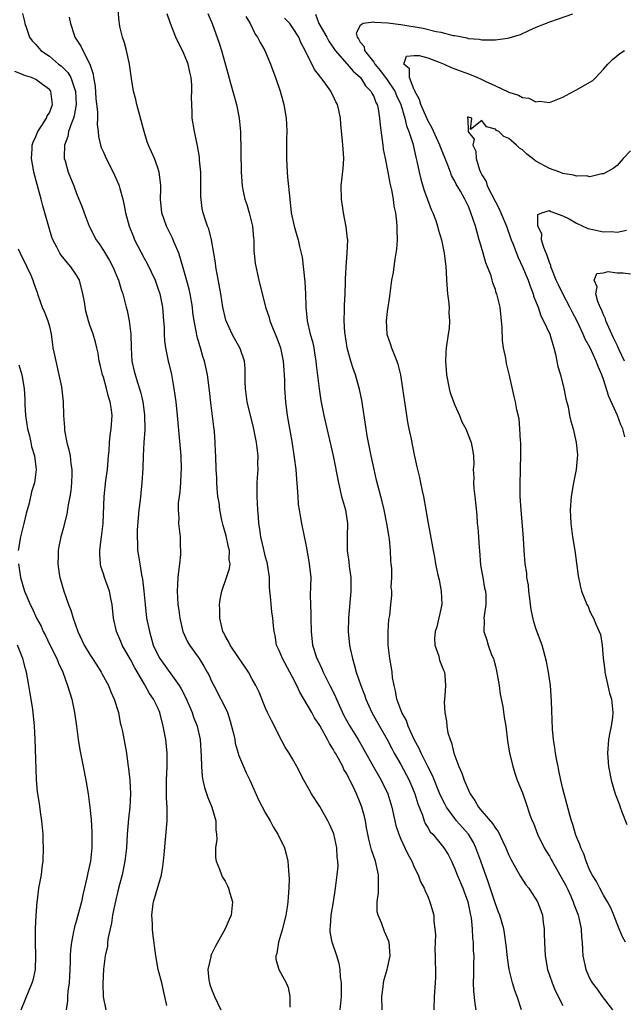
# Model space of a CAD drawing. Units: inches. Extents: x 2601000 to 2604000, y 1491000 to 1494000.
# Drawn here: x 2602979 to 2603068, y 1491462 to 1491608 of the extents above; entities that cross this region are included whole.
import ezdxf

# ---------------------------------------------------------------- set-up
doc = ezdxf.new("R2010")
doc.units = ezdxf.units.IN
doc.header["$MEASUREMENT"] = 0
doc.layers.add('LD26011491_2ft', color=12, linetype='Continuous')

msp = doc.modelspace()

# ---------------------------------------------------------------- linework, layer by layer
at = {"layer": 'LD26011491_2ft'}
for points, elevation in [([(2602979, 1491608.49), (2602979.32, 1491607.32), (2602979.37, 1491607), (2602979.54, 1491606.46), (2602980.05, 1491605), (2602980.46, 1491604.46), (2602981, 1491603.91), (2602981.73, 1491603), (2602983, 1491602.15), (2602984.36, 1491601), (2602984.72, 1491600.72), (2602985.75, 1491599.75), (2602986.16, 1491599), (2602986.78, 1491597.22), (2602986.88, 1491597), (2602986.96, 1491595), (2602986.68, 1491593.32), (2602986.58, 1491593), (2602986.25, 1491592.25), (2602985.85, 1491591), (2602985.73, 1491590.27), (2602985.22, 1491589), (2602985.18, 1491587.18), (2602985.2, 1491587), (2602985.31, 1491586.69), (2602985.8, 1491585), (2602986.6, 1491583), (2602987, 1491581.86), (2602987.84, 1491579.84), (2602988.12, 1491579), (2602988.89, 1491577), (2602989.92, 1491575), (2602990.38, 1491574.38), (2602991, 1491573.42), (2602991.9, 1491571.9), (2602992.39, 1491571), (2602993.24, 1491569), (2602993.63, 1491567.63), (2602993.85, 1491567), (2602994.35, 1491565), (2602994.52, 1491564.52), (2602994.81, 1491563), (2602995.06, 1491561), (2602995.08, 1491559), (2602995.2, 1491557), (2602995.53, 1491555.53), (2602995.99, 1491554.01), (2602996.48, 1491552.48), (2602996.82, 1491551), (2602997.09, 1491549.09), (2602997.13, 1491546.87), (2602996.98, 1491544.98), (2602996.86, 1491543), (2602996.81, 1491541.19), (2602996.7, 1491539), (2602996.53, 1491537.47), (2602996.44, 1491536.44), (2602996.24, 1491535), (2602996.12, 1491533.88), (2602996, 1491532), (2602995.97, 1491531), (2602996.04, 1491529.96), (2602996.06, 1491529), (2602996.2, 1491528.2), (2602996.36, 1491527), (2602996.62, 1491525.38), (2602996.76, 1491524.76), (2602996.97, 1491523), (2602997.15, 1491521), (2602997.39, 1491519), (2602997.79, 1491517), (2602998.38, 1491515), (2602999, 1491513.64), (2602999.35, 1491513), (2603002.21, 1491509), (2603002.51, 1491508.51), (2603003.18, 1491507.18), (2603004.13, 1491505), (2603004.34, 1491504.34), (2603004.88, 1491503), (2603005.3, 1491501), (2603005.47, 1491498.53), (2603005.51, 1491497), (2603005.6, 1491495.6), (2603005.72, 1491495), (2603005.94, 1491493.94), (2603006.44, 1491492.44), (2603007.02, 1491491), (2603007.62, 1491489), (2603007.65, 1491487.65), (2603007.75, 1491487), (2603007.77, 1491486.23), (2603007.57, 1491485), (2603007.57, 1491483.57), (2603007.67, 1491483), (2603008.16, 1491481.84), (2603008.46, 1491481), (2603008.64, 1491480.64), (2603009, 1491480.07), (2603009.36, 1491479.36), (2603009.51, 1491479), (2603009.71, 1491478.29), (2603010.09, 1491477), (2603010.01, 1491476.01), (2603009.89, 1491475), (2603009.6, 1491474.4), (2603009.03, 1491473), (2603007.59, 1491470.41), (2603007, 1491469.25), (2603006.89, 1491469), (2603006.87, 1491468.87), (2603006.44, 1491467), (2603006.61, 1491465.39), (2603006.68, 1491465), (2603006.76, 1491464.76), (2603007, 1491464.07), (2603007.43, 1491463), (2603008.39, 1491461)], 9886), ([(2603026.04, 1491461), (2603026.22, 1491463), (2603026.24, 1491464.24), (2603026.22, 1491465), (2603026.1, 1491465.9), (2603026.02, 1491467), (2603025.87, 1491467.87), (2603025.54, 1491469), (2603024.85, 1491471), (2603024.55, 1491472.55), (2603024.54, 1491473), (2603024.6, 1491473.4), (2603024.71, 1491475), (2603025.06, 1491477), (2603025.36, 1491479), (2603025.61, 1491481), (2603025.71, 1491482.29), (2603025.69, 1491483), (2603025.61, 1491483.61), (2603025.53, 1491485), (2603025.07, 1491487.07), (2603024.47, 1491488.47), (2603024.2, 1491489), (2603023, 1491491.12), (2603021.79, 1491493), (2603021.5, 1491493.5), (2603020.65, 1491495), (2603019.63, 1491497), (2603019, 1491498.14), (2603018.48, 1491499), (2603017.89, 1491499.89), (2603017, 1491501.57), (2603016.3, 1491503), (2603015.85, 1491503.85), (2603015.3, 1491505), (2603015, 1491505.66), (2603014.02, 1491508.02), (2603013.55, 1491509), (2603013, 1491509.95), (2603012.44, 1491511), (2603011.88, 1491511.88), (2603011, 1491513.14), (2603009.75, 1491515), (2603009.52, 1491515.52), (2603009, 1491516.36), (2603008.79, 1491516.79), (2603008.68, 1491517), (2603008.22, 1491519), (2603008.21, 1491520.21), (2603008.18, 1491521), (2603008.26, 1491521.74), (2603008.52, 1491523), (2603009.22, 1491525), (2603009.65, 1491526.35), (2603009.74, 1491527), (2603009.62, 1491527.62), (2603009.64, 1491529), (2603009.49, 1491529.49), (2603009.16, 1491531.16), (2603008.71, 1491532.71), (2603008.53, 1491533.47), (2603008.21, 1491535), (2603008.1, 1491536.1), (2603007.95, 1491537), (2603007.83, 1491538.17), (2603007.78, 1491539), (2603007.76, 1491539.76), (2603007.69, 1491541), (2603007.64, 1491543), (2603007.6, 1491543.6), (2603007.55, 1491545), (2603007.41, 1491546.59), (2603007.31, 1491547.31), (2603006.87, 1491550.87), (2603006.69, 1491552.69), (2603006.4, 1491555), (2603006.13, 1491556.13), (2603005.96, 1491557), (2603005.71, 1491557.71), (2603005.37, 1491559), (2603005.27, 1491559.27), (2603004.83, 1491560.83), (2603004.77, 1491561.23), (2603004.43, 1491563), (2603004.25, 1491564.25), (2603004.17, 1491565), (2603003.82, 1491567), (2603003.68, 1491567.68), (2603003, 1491570.14), (2603002.37, 1491572.37), (2603002.14, 1491573), (2603001.52, 1491574.48), (2603001.23, 1491575.23), (2603000.31, 1491577), (2602999.62, 1491579), (2602999.45, 1491581), (2602999.47, 1491582.53), (2602999.49, 1491583), (2602999.46, 1491583.46), (2602999.26, 1491585), (2602999, 1491585.81), (2602998.53, 1491587), (2602997.66, 1491589), (2602997.49, 1491589.49), (2602997.02, 1491591), (2602995.96, 1491595), (2602995.78, 1491595.78), (2602995.47, 1491597), (2602995.15, 1491598.85), (2602994.85, 1491601), (2602994.41, 1491603), (2602994.12, 1491604.12), (2602993.81, 1491605), (2602993.43, 1491606.57), (2602993.35, 1491607), (2602993.31, 1491607.31), (2602993.16, 1491609)], 9882), ([(2603032.26, 1491461), (2603032.2, 1491463), (2603032.4, 1491464.4), (2603032.45, 1491465), (2603032.52, 1491465.48), (2603032.99, 1491467), (2603033.44, 1491469), (2603033.29, 1491471), (2603033, 1491471.72), (2603032.6, 1491472.6), (2603032.14, 1491473.86), (2603031.64, 1491475), (2603031.52, 1491475.52), (2603031.49, 1491477), (2603031.68, 1491478.32), (2603031.69, 1491479), (2603031.68, 1491479.68), (2603031.7, 1491481), (2603031.25, 1491483), (2603030.67, 1491484.67), (2603030.26, 1491486.26), (2603030.14, 1491487), (2603029.95, 1491487.95), (2603029.77, 1491489), (2603029.61, 1491489.61), (2603029.23, 1491491), (2603029, 1491491.63), (2603028.43, 1491493), (2603027.93, 1491494.07), (2603027.47, 1491495), (2603027.29, 1491495.29), (2603027, 1491495.92), (2603026.59, 1491496.59), (2603026.41, 1491497), (2603025.77, 1491498.23), (2603025.33, 1491499), (2603025.2, 1491499.2), (2603025, 1491499.59), (2603024.43, 1491500.43), (2603024.14, 1491501), (2603023, 1491503.08), (2603022.25, 1491504.25), (2603021.83, 1491505), (2603020.04, 1491508.04), (2603019.64, 1491509), (2603019, 1491510.24), (2603018.6, 1491511), (2603017.48, 1491513), (2603017, 1491514.2), (2603016.63, 1491515), (2603016.41, 1491516.41), (2603016.25, 1491517), (2603016.14, 1491517.86), (2603016.07, 1491519), (2603015.92, 1491519.92), (2603015.8, 1491521), (2603015.74, 1491522.26), (2603015.63, 1491523), (2603015.57, 1491523.57), (2603015.55, 1491525), (2603015.32, 1491526.68), (2603015.22, 1491527.22), (2603015, 1491528.03), (2603014.68, 1491529.32), (2603014.3, 1491531), (2603014.16, 1491532.16), (2603014, 1491533), (2603013.93, 1491533.93), (2603013.83, 1491535), (2603013.74, 1491537), (2603013.77, 1491539), (2603013.81, 1491539.81), (2603013.89, 1491541), (2603013.87, 1491541.87), (2603013.88, 1491543), (2603013.65, 1491545), (2603013.22, 1491547.22), (2603012.29, 1491551), (2603012, 1491553), (2603011.97, 1491554.03), (2603011.98, 1491555), (2603011.96, 1491555.96), (2603011.87, 1491557), (2603011.26, 1491558.74), (2603011.18, 1491559), (2603010.39, 1491560.39), (2603010.06, 1491561), (2603009.14, 1491563), (2603009.11, 1491563.11), (2603009, 1491563.53), (2603008.68, 1491565), (2603008.37, 1491567), (2603007.63, 1491571), (2603007.58, 1491571.58), (2603007.35, 1491573), (2603007, 1491575), (2603006.6, 1491576.6), (2603006.42, 1491577), (2603006.12, 1491577.88), (2603005.75, 1491579), (2603005.6, 1491579.6), (2603005.41, 1491581.41), (2603005.43, 1491583), (2603005.39, 1491585), (2603005.22, 1491586.78), (2603005.2, 1491587.2), (2603004.92, 1491588.92), (2603004.85, 1491589.15), (2603004.45, 1491591), (2603004.13, 1491593), (2603004.13, 1491593.87), (2603004.06, 1491595), (2603004.04, 1491596.04), (2603004.1, 1491597), (2603004.08, 1491597.92), (2603003.98, 1491599), (2603003.79, 1491599.79), (2603003.53, 1491601), (2603003, 1491602.34), (2603002.7, 1491603), (2603002.12, 1491604.12), (2603001.71, 1491605), (2603000.93, 1491607), (2603000.43, 1491608.43)], 9880), ([(2603006.47, 1491608.47), (2603007.11, 1491607), (2603008.11, 1491604.11), (2603008.46, 1491603), (2603009.44, 1491599.44), (2603009.82, 1491598.18), (2603010.7, 1491595), (2603011.08, 1491593), (2603011.26, 1491591), (2603011.39, 1491585), (2603011.53, 1491583), (2603011.64, 1491582.36), (2603011.93, 1491581), (2603012.22, 1491580.22), (2603012.57, 1491579), (2603013.06, 1491577), (2603013.2, 1491575.2), (2603013.23, 1491575), (2603013.25, 1491573.25), (2603013.3, 1491573), (2603013.46, 1491571.46), (2603014, 1491569), (2603015, 1491565), (2603015.5, 1491563.5), (2603015.61, 1491563), (2603016, 1491562), (2603016.59, 1491560.59), (2603017.14, 1491559.14), (2603017.18, 1491559), (2603017.61, 1491557), (2603017.69, 1491555.69), (2603017.75, 1491555), (2603017.78, 1491554.22), (2603017.79, 1491553), (2603017.92, 1491551), (2603018.2, 1491549), (2603018.87, 1491545.13), (2603019.24, 1491542.76), (2603019.46, 1491541), (2603019.56, 1491539.56), (2603019.69, 1491538.31), (2603019.75, 1491537), (2603019.83, 1491535.83), (2603019.95, 1491535), (2603020.18, 1491533.82), (2603020.31, 1491533), (2603021, 1491529.62), (2603021.39, 1491527.39), (2603021.46, 1491527), (2603021.67, 1491525), (2603021.66, 1491523.66), (2603021.6, 1491522.4), (2603021.63, 1491521), (2603021.69, 1491519.69), (2603021.68, 1491519), (2603021.72, 1491517), (2603021.94, 1491515), (2603022.6, 1491513), (2603022.74, 1491512.74), (2603023.37, 1491511.37), (2603023.52, 1491511), (2603023.99, 1491510.01), (2603024.51, 1491509), (2603024.68, 1491508.68), (2603025.35, 1491507.35), (2603025.48, 1491507), (2603025.88, 1491506.12), (2603026.59, 1491504.59), (2603027.46, 1491503), (2603028.7, 1491501), (2603029.55, 1491499.55), (2603030.98, 1491496.98), (2603031.7, 1491495.7), (2603032.12, 1491495), (2603033.06, 1491493), (2603033.66, 1491491), (2603034.29, 1491488.29), (2603034.7, 1491487), (2603035, 1491486.28), (2603035.6, 1491485), (2603036.03, 1491484.03), (2603036.62, 1491483), (2603037, 1491482.11), (2603037.58, 1491481), (2603037.93, 1491479.93), (2603038.48, 1491479), (2603038.6, 1491478.6), (2603039, 1491477.79), (2603039.32, 1491477), (2603039.67, 1491475.67), (2603039.87, 1491475), (2603039.91, 1491474.09), (2603040.06, 1491473), (2603040.12, 1491472.12), (2603040.07, 1491471), (2603040.06, 1491469.94), (2603040.08, 1491469), (2603040.08, 1491468.08), (2603040.12, 1491467), (2603040.13, 1491465.87), (2603040.09, 1491465), (2603039.96, 1491463), (2603039.87, 1491461)], 9878), ([(2603022.37, 1491608.37), (2603022.89, 1491607), (2603024.04, 1491605), (2603024.37, 1491604.37), (2603025.29, 1491603), (2603027.06, 1491601), (2603027.96, 1491599.96), (2603029.05, 1491599), (2603029.8, 1491597.8), (2603030.58, 1491597), (2603030.7, 1491596.7), (2603031, 1491596.18), (2603031.33, 1491595.33), (2603031.5, 1491595), (2603031.65, 1491594.35), (2603031.87, 1491593), (2603031.94, 1491591.94), (2603032.27, 1491589.73), (2603032.34, 1491589), (2603032.41, 1491588.41), (2603032.67, 1491587), (2603033.09, 1491585), (2603033.38, 1491583.38), (2603033.63, 1491582.37), (2603033.86, 1491581), (2603033.99, 1491579.99), (2603034.2, 1491579), (2603034.37, 1491577.63), (2603034.43, 1491577), (2603034.42, 1491576.42), (2603034.48, 1491575), (2603034.38, 1491573.62), (2603034.29, 1491573), (2603034.12, 1491572.12), (2603033.96, 1491571), (2603033.85, 1491570.15), (2603033.64, 1491569), (2603033.42, 1491567.42), (2603033.34, 1491566.66), (2603033, 1491564.38), (2603032.84, 1491563), (2603032.95, 1491561), (2603033.49, 1491559.49), (2603033.64, 1491559), (2603034, 1491558), (2603034.43, 1491557), (2603034.58, 1491556.58), (2603034.94, 1491555), (2603035.26, 1491553), (2603035.53, 1491551), (2603035.98, 1491547.98), (2603036.18, 1491547), (2603036.52, 1491545.48), (2603037, 1491543.14), (2603037.4, 1491541.4), (2603037.47, 1491541), (2603037.79, 1491539.79), (2603037.92, 1491539), (2603038.15, 1491537.85), (2603038.35, 1491537), (2603038.71, 1491535), (2603039, 1491533.31), (2603039.77, 1491529), (2603040.01, 1491528.01), (2603040.14, 1491527), (2603040.42, 1491525.58), (2603040.68, 1491524.68), (2603041, 1491523), (2603041.06, 1491521), (2603040.32, 1491517.68), (2603040.07, 1491517), (2603039.99, 1491515.99), (2603040.05, 1491515), (2603040.61, 1491513.38), (2603040.74, 1491512.74), (2603041.3, 1491511.3), (2603041.49, 1491511), (2603041.5, 1491510.5), (2603041.6, 1491509), (2603041.54, 1491507.54), (2603041.45, 1491507), (2603041.44, 1491506.56), (2603041.51, 1491505), (2603041.75, 1491503.75), (2603041.81, 1491503), (2603041.98, 1491502.02), (2603042.29, 1491501), (2603042.53, 1491500.53), (2603042.86, 1491499), (2603043.58, 1491497), (2603044.04, 1491496.04), (2603044.37, 1491495), (2603045, 1491493.54), (2603045.19, 1491493.19), (2603045.25, 1491493), (2603045.97, 1491491.97), (2603046.51, 1491491), (2603047, 1491490.42), (2603048.59, 1491488.59), (2603049, 1491487.89), (2603049.4, 1491487.4), (2603050.1, 1491485.9), (2603050.55, 1491485), (2603051, 1491483.9), (2603051.29, 1491483.29), (2603052.04, 1491481.96), (2603052.72, 1491480.72), (2603053.52, 1491479.52), (2603053.93, 1491479), (2603054.37, 1491478.37), (2603055, 1491477.41), (2603055.24, 1491477), (2603055.73, 1491475.73), (2603055.95, 1491475), (2603056.06, 1491473.94), (2603056.2, 1491473), (2603056.23, 1491472.23), (2603056.25, 1491471), (2603056.36, 1491469), (2603056.72, 1491467), (2603057.4, 1491465), (2603057.87, 1491463.87), (2603059, 1491461.64)], 9872), ([(2603060.39, 1491608.39), (2603057, 1491607.22), (2603055, 1491606.39), (2603053.92, 1491605.92), (2603052.66, 1491605.34), (2603051, 1491604.82), (2603050.81, 1491604.81), (2603049, 1491604.52), (2603048.56, 1491604.56), (2603047, 1491604.53), (2603046.62, 1491604.62), (2603045, 1491604.76), (2603044.83, 1491604.83), (2603043, 1491605.17), (2603042.81, 1491605.19), (2603041, 1491605.66), (2603040.22, 1491605.78), (2603038.29, 1491606.29), (2603035, 1491606.81), (2603033.07, 1491607.07), (2603031.17, 1491607.17), (2603031, 1491607.2), (2603029.44, 1491607), (2603029, 1491606.72), (2603028.41, 1491605.59), (2603028.54, 1491605), (2603028.75, 1491604.75), (2603029, 1491604.25), (2603029.59, 1491603.59), (2603029.65, 1491603), (2603031, 1491601.27), (2603031.17, 1491601), (2603032.01, 1491600.01), (2603033, 1491598.68), (2603034.11, 1491597), (2603034.36, 1491596.36), (2603034.99, 1491595), (2603035.59, 1491593), (2603035.85, 1491591.85), (2603036.21, 1491591), (2603036.77, 1491589.23), (2603037.22, 1491587.22), (2603037.29, 1491587), (2603037.38, 1491586.62), (2603037.71, 1491585), (2603037.97, 1491583.97), (2603038.42, 1491582.42), (2603039.49, 1491579.49), (2603039.73, 1491579), (2603040.17, 1491577.83), (2603040.44, 1491577), (2603040.55, 1491576.55), (2603041.02, 1491575), (2603041.43, 1491573), (2603041.68, 1491571), (2603041.74, 1491570.26), (2603041.78, 1491569), (2603041.91, 1491567), (2603042.04, 1491565.96), (2603042.14, 1491565), (2603042.13, 1491564.13), (2603042.23, 1491563), (2603042.15, 1491561.85), (2603042.01, 1491561), (2603041.72, 1491559), (2603041.67, 1491558.33), (2603041.64, 1491557), (2603041.74, 1491555.74), (2603041.79, 1491555), (2603042.17, 1491553), (2603042.33, 1491552.33), (2603043, 1491550.5), (2603043.67, 1491549), (2603044.06, 1491548.06), (2603044.62, 1491547), (2603045.43, 1491545), (2603045.66, 1491543.66), (2603045.74, 1491543), (2603045.8, 1491541.8), (2603045.7, 1491541), (2603045.81, 1491539.81), (2603045.76, 1491539), (2603045.83, 1491538.17), (2603045.98, 1491537), (2603046.24, 1491534.24), (2603046.31, 1491533), (2603046.39, 1491532.39), (2603046.48, 1491531), (2603046.6, 1491529.4), (2603046.65, 1491529), (2603046.82, 1491526.82), (2603047.12, 1491525), (2603047.41, 1491523.41), (2603047.53, 1491523), (2603047.57, 1491522.43), (2603047.58, 1491521), (2603047.34, 1491519.34), (2603047.31, 1491519), (2603047.33, 1491518.67), (2603047.31, 1491517), (2603047.74, 1491515.74), (2603047.94, 1491515), (2603048.45, 1491513.55), (2603048.71, 1491513), (2603048.79, 1491512.79), (2603049, 1491511.88), (2603049.19, 1491511.19), (2603049.57, 1491509), (2603049.73, 1491507.73), (2603050.11, 1491505.89), (2603050.32, 1491504.32), (2603050.57, 1491503), (2603050.81, 1491500.81), (2603051, 1491499.61), (2603051.07, 1491499.07), (2603051.57, 1491497), (2603051.91, 1491495.91), (2603052.22, 1491495), (2603053, 1491493.11), (2603053.57, 1491491.57), (2603054.12, 1491489.88), (2603054.45, 1491489), (2603054.62, 1491488.62), (2603055.22, 1491487), (2603056.21, 1491485), (2603056.51, 1491484.51), (2603057, 1491483.73), (2603057.27, 1491483.27), (2603057.39, 1491483), (2603059, 1491480.22), (2603059.42, 1491479.42), (2603059.63, 1491479), (2603060.17, 1491477.83), (2603060.53, 1491477), (2603060.63, 1491476.63), (2603061.18, 1491475.18), (2603061.26, 1491475), (2603061.36, 1491474.64), (2603061.68, 1491473), (2603061.74, 1491471.74), (2603061.82, 1491471), (2603061.88, 1491469.88), (2603061.96, 1491469), (2603062.12, 1491468.12), (2603062.37, 1491467), (2603063, 1491465.6), (2603063.33, 1491465), (2603064.05, 1491464.05), (2603064.8, 1491463), (2603066.33, 1491461)], 9870), ([(2602985.92, 1491607.92), (2602986.1, 1491607), (2602986.65, 1491605.35), (2602986.75, 1491605), (2602987.64, 1491603.64), (2602987.94, 1491603), (2602988.99, 1491600.99), (2602989.5, 1491599.5), (2602989.55, 1491599), (2602989.75, 1491597.75), (2602989.88, 1491595.88), (2602990.12, 1491593.88), (2602990.13, 1491593), (2602990.08, 1491592.08), (2602990.23, 1491591), (2602990.26, 1491590.26), (2602990.55, 1491589), (2602990.66, 1491588.66), (2602991, 1491587.94), (2602991.41, 1491587), (2602992.46, 1491585), (2602993.24, 1491583.24), (2602993.32, 1491583), (2602993.41, 1491582.59), (2602993.85, 1491581), (2602994.07, 1491580.07), (2602994.28, 1491579), (2602994.82, 1491577), (2602995.43, 1491575.43), (2602995.61, 1491575), (2602997, 1491572.25), (2602997.46, 1491571.46), (2602998.63, 1491569), (2602999, 1491568), (2602999.34, 1491567), (2602999.76, 1491565), (2602999.9, 1491563), (2602999.96, 1491562.04), (2602999.96, 1491561), (2603000.02, 1491560.02), (2603000.16, 1491559), (2603000.58, 1491557), (2603000.68, 1491556.68), (2603001.05, 1491555.05), (2603001.42, 1491553), (2603001.7, 1491551), (2603001.91, 1491549), (2603002.43, 1491543), (2603002.5, 1491541), (2603002.45, 1491540.45), (2603002.39, 1491539), (2603002.3, 1491537.7), (2603002.19, 1491537), (2603002.06, 1491536.06), (2603002.06, 1491535), (2603002.17, 1491533.83), (2603002.12, 1491533), (2603002.18, 1491532.18), (2603002.34, 1491531), (2603002.37, 1491529.63), (2603002.42, 1491529), (2603002.42, 1491528.42), (2603002.26, 1491527), (2603002.09, 1491525.91), (2603002.02, 1491525), (2603001.97, 1491523.97), (2603001.91, 1491523), (2603002.03, 1491521), (2603002.16, 1491520.16), (2603002.3, 1491519), (2603002.75, 1491517), (2603003.46, 1491515.46), (2603003.71, 1491515), (2603005.17, 1491513), (2603005.87, 1491511.87), (2603006.37, 1491511), (2603006.59, 1491510.59), (2603007, 1491509.66), (2603007.33, 1491509), (2603008.39, 1491507), (2603009, 1491505.76), (2603009.34, 1491505), (2603009.75, 1491503.75), (2603009.97, 1491503), (2603010.27, 1491501.73), (2603010.42, 1491501), (2603010.5, 1491500.5), (2603010.92, 1491499), (2603011, 1491498.75), (2603011.7, 1491497), (2603012.1, 1491496.1), (2603012.65, 1491495), (2603014.01, 1491492.01), (2603015, 1491490.1), (2603015.66, 1491489), (2603016.11, 1491488.11), (2603016.82, 1491487), (2603017.8, 1491485), (2603018.04, 1491484.04), (2603018.29, 1491483), (2603018.37, 1491481.63), (2603018.44, 1491481), (2603018.46, 1491480.46), (2603018.44, 1491479), (2603018.32, 1491477.68), (2603018.31, 1491477), (2603018.2, 1491476.2), (2603017.99, 1491475), (2603017.49, 1491473), (2603016.91, 1491471), (2603016.67, 1491469.33), (2603016.53, 1491469), (2603016.52, 1491468.52), (2603016.97, 1491467), (2603018.04, 1491465), (2603018.32, 1491464.32), (2603018.6, 1491463), (2603018.58, 1491461.42)], 9884), ([(2603012.05, 1491608.05), (2603012.69, 1491607), (2603013.45, 1491605.45), (2603013.78, 1491605), (2603014.19, 1491604.19), (2603014.88, 1491603), (2603015.74, 1491601), (2603016.06, 1491600.06), (2603016.47, 1491599), (2603017.14, 1491597), (2603017.54, 1491595.54), (2603017.71, 1491595), (2603018.05, 1491593), (2603018.11, 1491592.11), (2603018.14, 1491591), (2603018.09, 1491589.91), (2603018.11, 1491588.11), (2603018.1, 1491587), (2603018.21, 1491585), (2603018.26, 1491584.26), (2603018.56, 1491581), (2603018.79, 1491579), (2603019.2, 1491577), (2603019.64, 1491575.64), (2603019.81, 1491575), (2603020.01, 1491573.99), (2603020.28, 1491573), (2603020.41, 1491572.41), (2603020.78, 1491568.78), (2603020.89, 1491567), (2603020.96, 1491565.04), (2603021.15, 1491563), (2603021.61, 1491561), (2603021.92, 1491559.91), (2603022.11, 1491559), (2603022.25, 1491558.25), (2603022.45, 1491557), (2603022.5, 1491556.5), (2603022.91, 1491552.91), (2603023.18, 1491551.18), (2603023.61, 1491549), (2603024.97, 1491543), (2603025.76, 1491539), (2603026.25, 1491537), (2603026.8, 1491535), (2603027.1, 1491533), (2603027.08, 1491531.08), (2603027.09, 1491530.91), (2603027.07, 1491529), (2603027.31, 1491527.31), (2603027.37, 1491526.63), (2603027.6, 1491525), (2603027.63, 1491523.63), (2603027.6, 1491523), (2603027.28, 1491519), (2603027.23, 1491517), (2603027.41, 1491515), (2603027.5, 1491514.5), (2603027.84, 1491513), (2603028.12, 1491512.12), (2603028.42, 1491511), (2603029.09, 1491509), (2603029.63, 1491507.63), (2603029.85, 1491507), (2603030.74, 1491505), (2603031.85, 1491503), (2603033, 1491501), (2603033.67, 1491499.67), (2603034.04, 1491499), (2603035, 1491497.33), (2603036.23, 1491495), (2603037.08, 1491493), (2603037.51, 1491491.51), (2603038.2, 1491489.8), (2603038.45, 1491489), (2603038.61, 1491488.61), (2603039, 1491488.01), (2603039.37, 1491487.37), (2603039.73, 1491487), (2603041, 1491485.46), (2603041.37, 1491485), (2603041.99, 1491483.99), (2603042.49, 1491483), (2603043, 1491481.89), (2603043.35, 1491481), (2603044.18, 1491479), (2603044.92, 1491477), (2603045.34, 1491475), (2603045.4, 1491474.6), (2603045.55, 1491473), (2603045.61, 1491471.61), (2603045.69, 1491471), (2603045.73, 1491469.73), (2603045.8, 1491469), (2603045.76, 1491467.76), (2603045.77, 1491466.23), (2603045.72, 1491465), (2603045.76, 1491463.76), (2603045.95, 1491461.95), (2603046.13, 1491461)], 9876), ([(2603052.85, 1491461), (2603052.2, 1491463), (2603051.87, 1491463.87), (2603051.54, 1491465), (2603051.05, 1491467), (2603050.77, 1491468.77), (2603050.59, 1491470.59), (2603050.35, 1491472.35), (2603050.24, 1491473), (2603049.68, 1491475), (2603049.47, 1491475.47), (2603049, 1491476.71), (2603047.94, 1491479.94), (2603046.86, 1491483), (2603046.13, 1491485), (2603045.75, 1491485.75), (2603045.01, 1491487.01), (2603043.26, 1491489), (2603043, 1491489.32), (2603041.77, 1491491), (2603041.5, 1491491.5), (2603040.84, 1491492.84), (2603039.68, 1491495.68), (2603039, 1491497.02), (2603038.02, 1491499), (2603037.71, 1491499.71), (2603036.99, 1491501.01), (2603036.1, 1491503), (2603035.83, 1491503.83), (2603035.17, 1491505), (2603034.43, 1491507), (2603034.24, 1491508.24), (2603034.03, 1491509), (2603033.79, 1491510.21), (2603033.73, 1491511), (2603033.65, 1491511.65), (2603033.36, 1491513), (2603033.12, 1491515), (2603033.13, 1491517), (2603033.23, 1491518.77), (2603033.37, 1491519.37), (2603033.51, 1491521), (2603033.66, 1491522.34), (2603033.68, 1491523), (2603033.57, 1491523.57), (2603033.67, 1491525), (2603033.68, 1491526.32), (2603033.58, 1491527), (2603033.52, 1491527.52), (2603033.46, 1491529), (2603033.31, 1491530.69), (2603033.25, 1491531.25), (2603032.96, 1491533), (2603032.52, 1491535), (2603032.23, 1491536.23), (2603031.42, 1491539.42), (2603031, 1491541.25), (2603030.63, 1491543), (2603030.05, 1491545.95), (2603029.88, 1491547), (2603029.23, 1491551.23), (2603028.9, 1491552.9), (2603028.29, 1491555), (2603027.94, 1491555.94), (2603027.62, 1491557), (2603027.09, 1491559), (2603026.75, 1491561), (2603026.72, 1491561.28), (2603026.61, 1491563), (2603026.68, 1491564.68), (2603026.68, 1491565.32), (2603026.78, 1491567), (2603026.82, 1491568.82), (2603026.82, 1491569.18), (2603026.9, 1491571), (2603027.08, 1491573), (2603027.15, 1491575), (2603027.14, 1491575.14), (2603026.93, 1491576.93), (2603026.52, 1491579), (2603026.21, 1491581), (2603026.17, 1491583), (2603026.45, 1491585.55), (2603026.56, 1491587), (2603026.45, 1491588.45), (2603026.44, 1491589), (2603026.39, 1491589.61), (2603026.12, 1491592.12), (2603026.06, 1491593), (2603025.82, 1491594.18), (2603025.63, 1491595), (2603025.41, 1491595.41), (2603025, 1491596.28), (2603024.75, 1491596.75), (2603024.64, 1491597), (2603023.65, 1491598.35), (2603023.15, 1491599), (2603023.08, 1491599.08), (2603023, 1491599.2), (2603022.21, 1491600.21), (2603020.86, 1491603), (2603020.21, 1491604.21), (2603019.89, 1491605), (2603019, 1491606.41), (2603018.58, 1491607), (2603017.81, 1491607.81)], 9874), ([(2603068.25, 1491471), (2603067.82, 1491471.82), (2603067.34, 1491473), (2603067, 1491473.75), (2603066.54, 1491475), (2603066.09, 1491476.09), (2603065.59, 1491477), (2603065, 1491477.98), (2603064.45, 1491479), (2603063.98, 1491479.98), (2603063.32, 1491481), (2603063, 1491481.63), (2603062.42, 1491483), (2603062.08, 1491484.08), (2603061.63, 1491485), (2603061.49, 1491485.49), (2603061, 1491486.63), (2603060.87, 1491487), (2603060.45, 1491488.45), (2603060.25, 1491489), (2603059.96, 1491490.04), (2603059, 1491493.71), (2603058.69, 1491495), (2603058.41, 1491496.41), (2603058.27, 1491497), (2603058.08, 1491497.92), (2603057.9, 1491499), (2603057.8, 1491499.8), (2603057.6, 1491501), (2603057.47, 1491502.53), (2603057.31, 1491506.69), (2603057.14, 1491509), (2603056.85, 1491511), (2603056.58, 1491512.58), (2603055.94, 1491515), (2603055, 1491517.43), (2603054.62, 1491518.62), (2603054.28, 1491520.28), (2603054.22, 1491521), (2603054.12, 1491521.88), (2603053.97, 1491523), (2603053.88, 1491523.88), (2603053.67, 1491525), (2603053.64, 1491525.64), (2603053.41, 1491527), (2603053.27, 1491529), (2603053.17, 1491530.83), (2603052.8, 1491535), (2603052.69, 1491537), (2603052.66, 1491539), (2603052.7, 1491540.7), (2603052.74, 1491541.26), (2603052.78, 1491543), (2603052.77, 1491545), (2603052.73, 1491545.27), (2603052.64, 1491547), (2603052.51, 1491548.51), (2603052.18, 1491549.82), (2603051.99, 1491551), (2603051.79, 1491551.79), (2603051.1, 1491554.9), (2603050.66, 1491556.66), (2603050.54, 1491557.46), (2603050.21, 1491559), (2603050.06, 1491560.06), (2603049.99, 1491562.01), (2603049.93, 1491563), (2603049.7, 1491565), (2603049.2, 1491567), (2603049.14, 1491567.14), (2603049, 1491567.61), (2603048.62, 1491568.62), (2603048.54, 1491569), (2603048.36, 1491569.64), (2603047.84, 1491571), (2603047.59, 1491571.59), (2603047.19, 1491573), (2603046.68, 1491574.68), (2603046.62, 1491575), (2603046.25, 1491576.25), (2603046.06, 1491577), (2603045.39, 1491579), (2603045.27, 1491579.27), (2603045, 1491579.91), (2603044.47, 1491581), (2603043.82, 1491582.18), (2603043.21, 1491583.21), (2603043, 1491583.67), (2603042.52, 1491584.52), (2603042.34, 1491585), (2603041.98, 1491586.02), (2603040.84, 1491588.84), (2603040.79, 1491589), (2603039.6, 1491591.6), (2603039, 1491592.67), (2603038.89, 1491592.89), (2603037.98, 1491595), (2603037.77, 1491595.77), (2603037.08, 1491597), (2603037.09, 1491597.09), (2603037, 1491597.19), (2603036.27, 1491599), (2603036.28, 1491600.28), (2603035.46, 1491601), (2603035.83, 1491602.17), (2603037, 1491602.26), (2603037.72, 1491602.28), (2603039, 1491601.92), (2603040.7, 1491601.3), (2603041.4, 1491601), (2603042.47, 1491600.47), (2603043, 1491600.31), (2603043.96, 1491599.96), (2603045, 1491599.54), (2603045.42, 1491599.42), (2603046.35, 1491599), (2603046.81, 1491598.81), (2603047.58, 1491598.42), (2603049, 1491597.8), (2603050.9, 1491596.9), (2603051, 1491596.83), (2603052.42, 1491596.42), (2603053, 1491596.04), (2603053.96, 1491595.96), (2603055, 1491595.43), (2603055.51, 1491595.51), (2603057, 1491595.29), (2603059, 1491596.1), (2603060.61, 1491597), (2603061, 1491597.17), (2603063, 1491598.31), (2603063.41, 1491598.59), (2603063.85, 1491599), (2603065, 1491600.26), (2603065.64, 1491601), (2603066.33, 1491601.67), (2603067.43, 1491602.57), (2603068.1, 1491603)], 9868), ([(2603000.36, 1491461.64), (2603000.1, 1491463), (2602999.87, 1491463.87), (2602999.63, 1491465), (2602999.11, 1491467), (2602998.75, 1491469), (2602998.33, 1491472.33), (2602998.26, 1491473), (2602998.25, 1491473.75), (2602998.17, 1491475), (2602998.31, 1491476.31), (2602998.42, 1491477), (2602999.59, 1491481), (2602999.8, 1491482.2), (2602999.9, 1491483), (2602999.99, 1491483.99), (2603000.41, 1491489), (2603000.44, 1491489.56), (2603000.42, 1491491), (2603000.34, 1491492.34), (2603000.35, 1491495), (2603000.45, 1491497), (2603000.44, 1491499), (2603000.21, 1491501), (2602999.86, 1491503), (2602999.35, 1491505), (2602999, 1491505.79), (2602998.41, 1491507), (2602997.82, 1491507.82), (2602997.17, 1491509), (2602997.1, 1491509.1), (2602995.62, 1491511.62), (2602995, 1491512.84), (2602993.77, 1491515), (2602993.55, 1491515.55), (2602992.91, 1491517), (2602992.48, 1491519), (2602992.29, 1491521), (2602992.1, 1491521.9), (2602991.9, 1491523), (2602991.17, 1491525), (2602991, 1491525.56), (2602990.63, 1491526.63), (2602990.55, 1491527), (2602990.45, 1491528.45), (2602990.47, 1491529), (2602990.67, 1491530.67), (2602990.72, 1491531), (2602990.95, 1491533), (2602991.1, 1491537), (2602991.37, 1491539.37), (2602991.61, 1491541), (2602991.74, 1491543), (2602991.82, 1491543.82), (2602991.88, 1491545), (2602991.99, 1491546.01), (2602992.15, 1491547), (2602992.27, 1491549), (2602992.17, 1491549.83), (2602991.99, 1491551), (2602991.76, 1491551.76), (2602991.46, 1491553), (2602991, 1491554.64), (2602990.87, 1491555), (2602990.5, 1491556.5), (2602990.34, 1491557), (2602990.21, 1491558.21), (2602990, 1491559), (2602989.82, 1491559.82), (2602989.49, 1491561), (2602989, 1491562.36), (2602988.8, 1491563), (2602988.41, 1491564.41), (2602988.18, 1491565.82), (2602987.97, 1491567), (2602987.44, 1491569), (2602987, 1491569.76), (2602986.16, 1491571), (2602985.61, 1491571.61), (2602984.72, 1491572.72), (2602984.54, 1491573), (2602984.12, 1491573.88), (2602983.52, 1491575), (2602983.38, 1491575.38), (2602982.91, 1491576.91), (2602982.04, 1491580.04), (2602981.79, 1491581), (2602981.18, 1491583.18), (2602980.72, 1491585), (2602980.66, 1491585.34), (2602980.37, 1491587), (2602980.47, 1491588.47), (2602980.47, 1491589), (2602980.58, 1491589.42), (2602981, 1491590.28), (2602981.29, 1491591), (2602981.89, 1491591.89), (2602982.57, 1491593), (2602982.68, 1491593.32), (2602983, 1491593.8), (2602983.45, 1491595), (2602983.42, 1491595.42), (2602983.19, 1491597), (2602983, 1491597.25), (2602981.97, 1491597.97), (2602981, 1491598.71), (2602980.36, 1491599), (2602979.32, 1491599.32), (2602979, 1491599.47), (2602977.89, 1491599.89)], 9888), ([(2603069, 1491588.15), (2603067.9, 1491587), (2603067, 1491585.99), (2603066.44, 1491585.56), (2603065, 1491584.75), (2603064.76, 1491584.76), (2603063, 1491584.33), (2603062.47, 1491584.47), (2603061, 1491584.4), (2603060.57, 1491584.57), (2603059, 1491584.82), (2603058.54, 1491585), (2603057, 1491585.54), (2603055, 1491586.64), (2603054.51, 1491587), (2603053.67, 1491587.67), (2603053, 1491588.31), (2603052.57, 1491588.57), (2603052.14, 1491589), (2603051, 1491589.99), (2603050.27, 1491590.27), (2603049.49, 1491591), (2603049.19, 1491591.19), (2603049, 1491591.36), (2603047.71, 1491591.71), (2603047, 1491592.63), (2603045.31, 1491591.31), (2603045.5, 1491593), (2603045, 1491593.13), (2603044.88, 1491593.12), (2603044.89, 1491593), (2603044.94, 1491592.94), (2603044.97, 1491591), (2603045, 1491590.9), (2603045.86, 1491589.86), (2603045.68, 1491589), (2603046.13, 1491588.13), (2603046.17, 1491587), (2603046.67, 1491585.33), (2603046.81, 1491585), (2603047, 1491584.61), (2603047.63, 1491583.63), (2603047.8, 1491583), (2603049, 1491580.59), (2603049.57, 1491579.57), (2603049.81, 1491579), (2603050.64, 1491577), (2603051.35, 1491575), (2603051.58, 1491574.42), (2603052.11, 1491573), (2603052.37, 1491572.37), (2603053.01, 1491571.01), (2603053.84, 1491569), (2603054.13, 1491568.13), (2603054.59, 1491567), (2603054.66, 1491566.66), (2603055.31, 1491565), (2603055.73, 1491563.73), (2603056.14, 1491563), (2603057.07, 1491561), (2603057.48, 1491559.48), (2603057.66, 1491559), (2603057.92, 1491558.08), (2603058.25, 1491556.25), (2603058.62, 1491555), (2603059.14, 1491553), (2603059.44, 1491551.44), (2603059.75, 1491550.25), (2603059.97, 1491549), (2603060.15, 1491548.15), (2603060.5, 1491547), (2603060.98, 1491545), (2603061.14, 1491543.14), (2603061, 1491541.51), (2603060.95, 1491541), (2603060.55, 1491539), (2603060.21, 1491537), (2603060.07, 1491535), (2603060.16, 1491533), (2603060.41, 1491531), (2603060.74, 1491529), (2603061.24, 1491525.24), (2603061.59, 1491523.59), (2603061.76, 1491523), (2603062.55, 1491521), (2603062.71, 1491520.71), (2603063, 1491519.98), (2603063.33, 1491519.33), (2603063.52, 1491519), (2603063.89, 1491518.11), (2603064.38, 1491517), (2603064.54, 1491516.54), (2603064.78, 1491515), (2603064.94, 1491513.06), (2603065.22, 1491511.22), (2603065.21, 1491511), (2603065.9, 1491507.9), (2603066.19, 1491507), (2603066.4, 1491505), (2603066.35, 1491504.35), (2603066.15, 1491503), (2603065.93, 1491502.07), (2603065.76, 1491501), (2603065.62, 1491499.62), (2603065.58, 1491499), (2603065.64, 1491498.36), (2603065.72, 1491497), (2603066.16, 1491495), (2603066.75, 1491493), (2603067.37, 1491491.37), (2603067.47, 1491491), (2603067.71, 1491490.29), (2603068.44, 1491488.44)], 9866), ([(2603068.17, 1491545.83), (2603067.86, 1491547), (2603067.59, 1491547.59), (2603067.05, 1491549), (2603065.81, 1491551.81), (2603065, 1491554.31), (2603064.75, 1491555), (2603064.21, 1491556.21), (2603063.94, 1491557), (2603063.05, 1491559), (2603062.3, 1491560.3), (2603062.01, 1491561), (2603061.08, 1491562.92), (2603060.34, 1491564.34), (2603060.02, 1491565), (2603058.97, 1491567), (2603058.32, 1491568.32), (2603058.02, 1491569), (2603057.35, 1491570.65), (2603057.22, 1491571), (2603057.19, 1491571.19), (2603057, 1491571.61), (2603056.65, 1491572.65), (2603056.16, 1491573.84), (2603055.83, 1491575), (2603055.87, 1491575.87), (2603055.29, 1491577), (2603055.28, 1491578.72), (2603055.89, 1491579), (2603057, 1491579.31), (2603057.2, 1491579.2), (2603059, 1491578.53), (2603059.93, 1491578.07), (2603061, 1491577.47), (2603062.68, 1491576.68), (2603063, 1491576.59), (2603064.33, 1491576.33), (2603065, 1491576.16), (2603066.2, 1491576.2), (2603067, 1491576.1), (2603068.4, 1491576.4)], 9864), ([(2602978.37, 1491573.63), (2602978.66, 1491573), (2602979.66, 1491571), (2602980.24, 1491569.76), (2602980.57, 1491569), (2602980.65, 1491568.65), (2602981.17, 1491567.17), (2602981.24, 1491567), (2602981.69, 1491565.69), (2602981.95, 1491565), (2602982.27, 1491564.27), (2602982.75, 1491563), (2602983, 1491562.14), (2602983.24, 1491561), (2602983.48, 1491559.48), (2602983.53, 1491559), (2602983.65, 1491558.35), (2602983.93, 1491557), (2602984.41, 1491555), (2602984.77, 1491553.23), (2602985.02, 1491551), (2602985.1, 1491549), (2602985.22, 1491547.22), (2602985.22, 1491547), (2602985.24, 1491546.76), (2602985.58, 1491545), (2602985.89, 1491543.89), (2602986.05, 1491543), (2602986.19, 1491541.81), (2602986.33, 1491541), (2602986.32, 1491540.32), (2602986.27, 1491539), (2602986.15, 1491537.85), (2602986.02, 1491537), (2602985.78, 1491535.78), (2602985.6, 1491534.4), (2602985, 1491532.05), (2602984.7, 1491531), (2602984.39, 1491529.61), (2602984.28, 1491529), (2602984.28, 1491528.28), (2602984.23, 1491527), (2602984.46, 1491525.54), (2602984.55, 1491525), (2602985.15, 1491523), (2602985.85, 1491521), (2602986.16, 1491520.16), (2602986.5, 1491519), (2602987.19, 1491517), (2602988.15, 1491515), (2602989, 1491513.61), (2602989.4, 1491513), (2602990, 1491512), (2602990.66, 1491511), (2602990.77, 1491510.77), (2602991.73, 1491509), (2602992.09, 1491508.09), (2602992.6, 1491507), (2602993.21, 1491505), (2602993.49, 1491503.49), (2602993.63, 1491503), (2602993.8, 1491502.2), (2602994.39, 1491499), (2602994.61, 1491497.39), (2602994.73, 1491496.73), (2602994.9, 1491495), (2602995.01, 1491493), (2602994.92, 1491491), (2602994.72, 1491489.28), (2602994.53, 1491487), (2602994.4, 1491485), (2602994.18, 1491483), (2602993.76, 1491481), (2602993.22, 1491479), (2602992.67, 1491476.67), (2602992.35, 1491475), (2602992.19, 1491473.81), (2602991.98, 1491473), (2602991.7, 1491471.7), (2602991.62, 1491471), (2602991.58, 1491470.42), (2602991.27, 1491469), (2602991.03, 1491467.03), (2602990.92, 1491464.92), (2602990.95, 1491462.95), (2602991.37, 1491461)], 9890), ([(2603068.09, 1491557), (2603067.31, 1491558.69), (2603067.13, 1491559.13), (2603067, 1491559.38), (2603066.5, 1491560.5), (2603066.24, 1491561), (2603065.57, 1491562.43), (2603065.35, 1491563), (2603065.3, 1491563.3), (2603065, 1491563.86), (2603064.69, 1491564.69), (2603064.52, 1491565), (2603064.15, 1491565.85), (2603063.85, 1491567), (2603064.04, 1491568.04), (2603063.6, 1491569), (2603064, 1491570), (2603065, 1491570.11), (2603065.71, 1491570.29), (2603067, 1491570.1), (2603067.92, 1491570.08), (2603069, 1491569.94)], 9862), ([(2602978.46, 1491556.46), (2602978.93, 1491555), (2602979.26, 1491553), (2602979.37, 1491551.37), (2602979.37, 1491550.63), (2602979.48, 1491549), (2602979.77, 1491547), (2602980.04, 1491545.96), (2602980.26, 1491545), (2602980.37, 1491544.37), (2602980.8, 1491543), (2602981.06, 1491541), (2602980.77, 1491539), (2602980.34, 1491537.66), (2602979.99, 1491535.99), (2602979.55, 1491534.45), (2602979.22, 1491533), (2602979, 1491532.21), (2602978.7, 1491531), (2602978.39, 1491529)], 9892), ([(2602978.42, 1491527), (2602978.67, 1491525.33), (2602978.71, 1491525), (2602979.29, 1491523), (2602979.49, 1491522.51), (2602980.17, 1491521), (2602980.47, 1491520.47), (2602981.11, 1491519), (2602981.78, 1491517.78), (2602982.09, 1491517), (2602982.4, 1491516.4), (2602983, 1491515.12), (2602984.1, 1491513), (2602984.34, 1491512.34), (2602984.98, 1491511), (2602985.69, 1491509), (2602986.3, 1491507), (2602986.73, 1491505), (2602987, 1491503), (2602987.24, 1491501), (2602987.49, 1491499.49), (2602988.02, 1491497), (2602988.4, 1491495), (2602988.72, 1491493), (2602988.98, 1491491), (2602989.16, 1491489.16), (2602989.28, 1491487.28), (2602989.29, 1491485.29), (2602989.28, 1491485), (2602989.06, 1491483), (2602988.7, 1491481.3), (2602988.56, 1491480.56), (2602987.96, 1491478.04), (2602987.73, 1491477), (2602987, 1491474.27), (2602986.71, 1491473.29), (2602986.65, 1491473), (2602986.59, 1491472.59), (2602986.25, 1491471), (2602986.11, 1491469.89), (2602986.09, 1491469), (2602986.08, 1491468.08), (2602985.99, 1491466.01), (2602985.93, 1491465), (2602985.75, 1491463.75), (2602985.69, 1491463), (2602985.66, 1491462.34), (2602985.46, 1491461)], 9892), ([(2602978.82, 1491461), (2602979.44, 1491462.56), (2602980.47, 1491465), (2602980.6, 1491465.4), (2602980.94, 1491467), (2602981.01, 1491469), (2602980.94, 1491471), (2602980.95, 1491473.05), (2602981.04, 1491474.96), (2602981.2, 1491477), (2602981.25, 1491477.25), (2602981.46, 1491479), (2602981.81, 1491481), (2602981.95, 1491482.05), (2602982.06, 1491483), (2602982.14, 1491485), (2602982.08, 1491486.08), (2602982.06, 1491487), (2602981.89, 1491489), (2602981.68, 1491490.32), (2602981.53, 1491491.53), (2602981.25, 1491493.25), (2602981.1, 1491495.1), (2602980.91, 1491501.09), (2602980.79, 1491503), (2602980.59, 1491505), (2602980.55, 1491505.45), (2602980.32, 1491507), (2602980.11, 1491508.11), (2602979.98, 1491509), (2602979.6, 1491511), (2602979.46, 1491511.46), (2602979.08, 1491513), (2602978.27, 1491515)], 9894)]:
    msp.add_lwpolyline(points, dxfattribs=dict(at, elevation=elevation))

doc.saveas('drawing.dxf')
